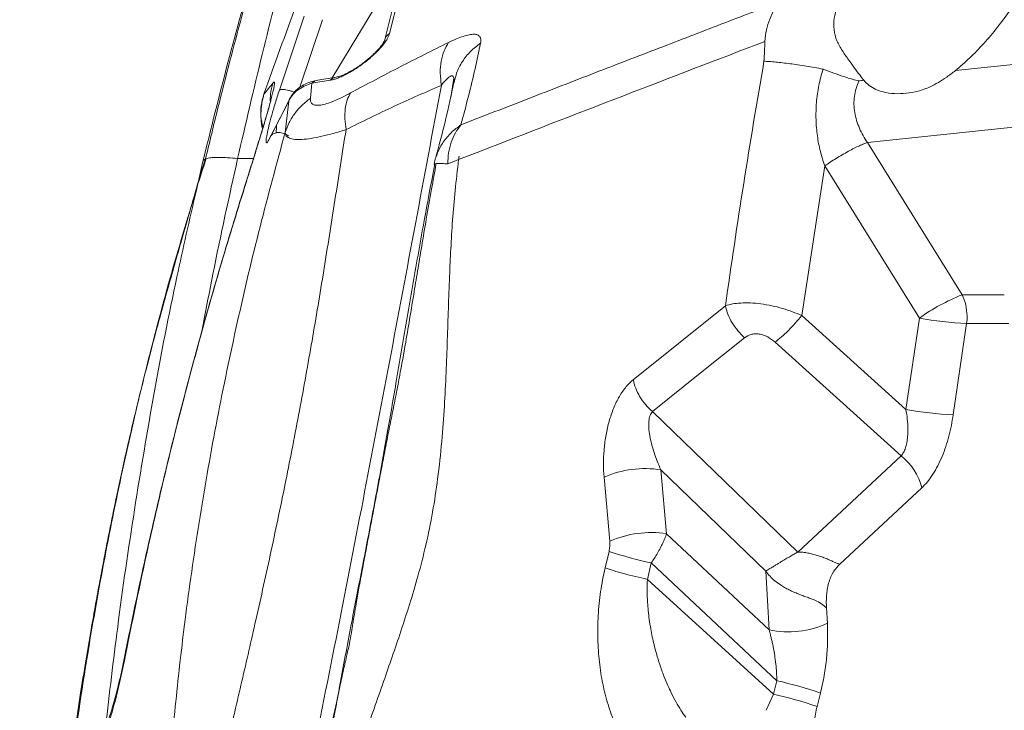
# Model space of a CAD drawing. Units: millimetres. Extents: x -11054 to 26430, y -4087 to 8397.
# Drawn here: x 6965 to 7319, y 4761 to 5009 of the extents above; entities that cross this region are included whole.
import ezdxf

# ---------------------------------------------------------------- set-up
doc = ezdxf.new("R2010")
doc.units = ezdxf.units.MM

msp = doc.modelspace()

# ---------------------------------------------------------------- linework, layer by layer
at = {"color": 7, "linetype": 'Continuous', "lineweight": 15}
for p, q in [((7106.77, 5043.58), (7096.32, 5001.93)), ((7108.64, 5046.18), (7098.19, 5004.53)), ((7058.57, 4984.21), (7067.43, 5010.78)), ((7301.6, 4991.2), (7382.62, 4999.8)), ((7076.83, 4987.72), (7070.27, 4986.62)), ((7078.99, 4988.83), (7072.43, 4987.73)), ((7120.15, 4981.52), (7121.29, 4988.49)), ((7121.38, 4987.46), (7121.42, 4987.46)), ((7121.51, 4987.37), (7121.38, 4986.89)), ((7070.27, 4986.62), (7069.74, 4981.23)), ((7061.96, 4980.25), (7054.96, 4966.58)), ((7062.21, 4980.86), (7055.59, 4967.9)), ((7061.96, 4980.25), (7060.66, 4968.99)), ((7062.57, 4981.55), (7062.49, 4981.39)), ((7269.93, 4965.32), (7384.87, 4977.52)), ((7123.01, 4959.18), (7130.65, 4962.15)), ((7269.93, 4965.32), (7303.95, 4910.6)), ((7031.06, 4958.54), (7028.63, 4947.74)), ((7114.27, 4957.61), (7114.22, 4957.44)), ((7246.38, 4903.15), (7254.59, 4956.95)), ((7254.59, 4956.96), (7254.59, 4956.95)), ((7288.61, 4902.24), (7254.59, 4956.95)), ((7303.95, 4910.6), (7319.15, 4910.64)), ((7185.74, 4880.08), (7218.9, 4906.67)), ((7246.38, 4903.15), (7283.79, 4869.4)), ((7283.79, 4869.4), (7288.61, 4902.24)), ((7300.79, 4867.44), (7305.61, 4900.28)), ((7305.61, 4900.28), (7320.81, 4900.32)), ((7282.08, 4852.71), (7236.77, 4893.57)), ((7192.64, 4868.67), (7244.91, 4818.16)), ((7244.91, 4818.16), (7282.08, 4852.71)), ((7197.77, 4824.72), (7195.72, 4847.69)), ((7195.72, 4847.69), (7233.43, 4811.26)), ((7177.32, 4822.01), (7175.27, 4845.07)), ((7259.99, 4813.78), (7289.47, 4841.17)), ((7197.77, 4824.72), (7234.6, 4790.17)), ((7175.64, 4812.41), (7177.06, 4818.33)), ((7190.85, 4808.33), (7192.27, 4814.23)), ((7237.38, 4771.91), (7192.27, 4814.23)), ((7234.6, 4790.17), (7233.43, 4811.26)), ((7190.85, 4808.33), (7236.15, 4767.07)), ((7255.54, 4792.54), (7255.23, 4798.04)), ((7236.15, 4767.07), (7237.38, 4771.91)), ((7251.85, 4762.62), (7253.08, 4767.45)), ((7233.5, 4761.26), (7236.15, 4767.07)), ((7078.77, 4761.84), (7078.83, 4762.12))]:
    msp.add_line(p, q, dxfattribs=at)
at = {"color": 8, "linetype": 'Continuous', "lineweight": 15}
for p, q in [((7077.51, 4988.58), (7097.97, 5022.23)), ((7065.94, 4985.19), (7074.04, 5009.49)), ((7049.32, 4959.64), (7043.57, 4959.61))]:
    msp.add_line(p, q, dxfattribs=at)
at = {"color": 7, "linetype": 'Continuous', "lineweight": 15, "flags": 128}
for points in [[(7119.08, 4957.65), (7121.28, 4958.5), (7123.01, 4959.18)], [(7192.64, 4868.67), (7209.22, 4881.93), (7225.81, 4895.19)], [(7002.88, 4779.21), (7002.61, 4779.21), (7002.64, 4779.17)]]:
    msp.add_lwpolyline(points, dxfattribs=at)
at = {"color": 8, "linetype": 'Continuous', "lineweight": 15}
for centre, radius, start, end in [((7100.59, 5000.84), 4.4, 123.013, 165.4164), ((7073.1, 4983.77), 4.02, 99.6889, 134.8778), ((7079.67, 4984.87), 4.02, 99.7653, 134.8772)]:
    msp.add_arc(centre, radius, start, end, dxfattribs=at)
at = {"color": 7, "linetype": 'Continuous', "lineweight": 15}
for centre, radius, start, end in [((7331.11, 4842.49), 73.32, 111.7386, 125.4232), ((7311.73, 5027.72), 127.59, 259.5605, 267.2495), ((7287.83, 4902.78), 17.95, 351.9888, 0.7927), ((7306.91, 4994.88), 127.59, 259.5605, 267.2495), ((7269.51, 4836.53), 20.49, 13.1027, 52.1672), ((7189.96, 4811.55), 36.59, 80.9391, 113.6595), ((7192.21, 4788.19), 36.96, 81.3457, 113.7595), ((7223.64, 4960.92), 150, 251.9103, 257.9293), ((7241.49, 4823.05), 33.59, 258.1617, 294.7262), ((7204.66, 4626.83), 148.72, 71.0005, 77.2899), ((7203.43, 4622), 148.72, 71.0005, 77.2899)]:
    msp.add_arc(centre, radius, start, end, dxfattribs=at)
for points, knots in [([(7096.83, 5167.52), (7095.69, 5164.63), (7092.98, 5157.69), (7088.92, 5146.96), (7084.72, 5135.65), (7080.94, 5125.22), (7077.56, 5115.67), (7074.6, 5107.15), (7072.04, 5099.63), (7069.85, 5093.08), (7067.95, 5087.32), (7066.24, 5082.03), (7064.48, 5076.53), (7062.49, 5070.25), (7060.21, 5062.94), (7057.69, 5054.69), (7054.94, 5045.51), (7051.97, 5035.38), (7048.6, 5023.56), (7044.83, 5009.91), (7040.67, 4994.3), (7036.33, 4977.34), (7033.5, 4965.55), (7032.03, 4959.43)], [0, 0, 0, 0, 0.042566, 0.102126, 0.157304, 0.208098, 0.254507, 0.296532, 0.332137, 0.363844, 0.391652, 0.415635, 0.440619, 0.471399, 0.506588, 0.546186, 0.590195, 0.638615, 0.691448, 0.759382, 0.833451, 0.913656, 1, 1, 1, 1]), ([(7095.61, 5143.78), (7091.54, 5131.71), (7083.4, 5107.56), (7072.25, 5071), (7061.87, 5034.16), (7052.24, 4997.05), (7046.46, 4972.1), (7043.57, 4959.61)], [0, 0, 0, 0, 0.1995583, 0.3992667, 0.5992051, 0.7994344, 1, 1, 1, 1]), ([(7077.03, 5046.65), (7072.87, 5036.05), (7064.54, 5014.86), (7056.84, 4993.42), (7052.99, 4982.7)], [0, 0, 0, 0, 0.499823, 1, 1, 1, 1]), ([(7052.7, 5037.83), (7051.81, 5034.99), (7047.24, 5020.51), (7039.93, 4994.11), (7034.02, 4970.39), (7031.06, 4958.54)], [0, 0, 0, 0, 0.1090203, 0.5546588, 1, 1, 1, 1]), ([(7123.82, 4971.69), (7131.97, 4974.85), (7148.05, 4981.1), (7171.78, 4990.29), (7194.78, 4999.17), (7217.07, 5007.75), (7231.67, 5013.35), (7238.85, 5016.1)], [0, 0, 0, 0, 0.211959, 0.417939, 0.617938, 0.811958, 1, 1, 1, 1]), ([(7233.13, 5001.7), (7233.26, 5003.08), (7233.52, 5005.86), (7234.74, 5009.7), (7236.46, 5013.22), (7238.05, 5015.14), (7238.85, 5016.1)], [0, 0, 0, 0, 0.249919, 0.500055, 0.749895, 1, 1, 1, 1]), ([(7259.09, 5013.97), (7258.66, 5012.68), (7257.8, 5010.1), (7257.8, 5005.93), (7258.82, 5001.86), (7260.9, 4998.27), (7263.2, 4995.02), (7265.41, 4992.02), (7267.24, 4989.49), (7268.16, 4988.3), (7268.62, 4987.7)], [0, 0, 0, 0, 0.1249445, 0.2498003, 0.37509, 0.4997072, 0.6249491, 0.7499032, 0.8748092, 1, 1, 1, 1]), ([(7301.6, 4991.21), (7303.31, 4992.67), (7306.73, 4995.59), (7311.8, 5000.88), (7316.78, 5006.7), (7319.96, 5011.03), (7321.55, 5013.19)], [0, 0, 0, 0, 0.250006, 0.500015, 0.750014, 1, 1, 1, 1]), ([(7098.19, 5004.53), (7097.97, 5003.91), (7097.64, 5002.98), (7096.58, 5001.38), (7095.56, 5000.06), (7094.32, 4998.66), (7092.84, 4997.19), (7091.19, 4995.71), (7089.42, 4994.27), (7087.58, 4992.91), (7085.75, 4991.68), (7083.96, 4990.59), (7082.27, 4989.68), (7080.69, 4988.94), (7079.26, 4988.36), (7077.94, 4987.94), (7077.2, 4987.79), (7076.83, 4987.72)], [0, 0, 0, 0, 0.124824, 0.188314, 0.24986, 0.313079, 0.374853, 0.43738, 0.499822, 0.561657, 0.624812, 0.686382, 0.749846, 0.811524, 0.874913, 0.936853, 1, 1, 1, 1]), ([(7096.32, 5001.93), (7096.27, 5001.79), (7096.18, 5001.54), (7095.6, 5000.61), (7094.9, 4999.7), (7093.93, 4998.54), (7092.87, 4997.45), (7091.58, 4996.24), (7090.35, 4995.19), (7088.86, 4994), (7087.12, 4992.75), (7085.28, 4991.57), (7083.53, 4990.57), (7082.02, 4989.83), (7080.38, 4989.15), (7079.53, 4988.96), (7078.98, 4988.83)], [0, 0, 0, 0, 0.102271, 0.182189, 0.239444, 0.27939, 0.360681, 0.404414, 0.455358, 0.514426, 0.581855, 0.657847, 0.734822, 0.80777, 0.876441, 1, 1, 1, 1]), ([(7084.17, 4983.17), (7090.14, 4986.35), (7102.1, 4992.72), (7113.62, 4998.43), (7119.39, 5001.3)], [0, 0, 0, 0, 0.4991, 1, 1, 1, 1]), ([(7119.39, 5001.3), (7118.8, 5000.33), (7117.61, 4998.38), (7116.64, 4994.62), (7116.27, 4990.43), (7116.62, 4987.39), (7116.8, 4985.89)], [0, 0, 0, 0, 0.247538, 0.5, 0.752462, 1, 1, 1, 1]), ([(7119.39, 5001.3), (7120.34, 5001.74), (7122.21, 5002.62), (7124.7, 5003.56), (7126.85, 5004.14), (7128.61, 5004.32), (7129.91, 5004.08), (7130.71, 5003.44), (7131.08, 5002.44), (7130.96, 5001.52), (7130.9, 5001.05)], [0, 0, 0, 0, 0.127182, 0.250033, 0.375959, 0.500004, 0.624177, 0.749972, 0.872905, 1, 1, 1, 1]), ([(7130.9, 5001.05), (7130.25, 4997.99), (7128.94, 4991.75), (7126.57, 4981.96), (7124.75, 4975.15), (7123.82, 4971.69)], [0, 0, 0, 0, 0.319731, 0.653045, 1, 1, 1, 1]), ([(7130.65, 4962.15), (7147.77, 4968.8), (7182.02, 4982.1), (7216.09, 4995.16), (7233.12, 5001.7)], [0, 0, 0, 0, 0.500038, 1, 1, 1, 1]), ([(7232.77, 4994.56), (7232.83, 4995.75), (7232.94, 4998.13), (7233.07, 5000.51), (7233.13, 5001.7)], [0, 0, 0, 0, 0.499995, 1, 1, 1, 1]), ([(7218.9, 4906.67), (7221.03, 4921.34), (7225.29, 4950.71), (7230.27, 4979.93), (7232.77, 4994.56)], [0, 0, 0, 0, 0.4995194, 1, 1, 1, 1]), ([(7253.97, 4991.67), (7252.96, 4991.91), (7250.95, 4992.37), (7247.91, 4992.81), (7244.95, 4993.27), (7242.11, 4993.67), (7239.42, 4994), (7236.94, 4994.26), (7234.68, 4994.46), (7233.4, 4994.52), (7232.77, 4994.56)], [0, 0, 0, 0, 0.12465, 0.24977, 0.374831, 0.499821, 0.624955, 0.750015, 0.874985, 1, 1, 1, 1]), ([(7254.59, 4956.96), (7254.03, 4958.68), (7252.9, 4962.2), (7251.86, 4967.8), (7251.36, 4973.68), (7251.53, 4979.75), (7252.34, 4985.85), (7253.44, 4989.81), (7254, 4991.78)], [0, 0, 0, 0, 0.152342, 0.3125592, 0.4795276, 0.6515405, 0.8260531, 1, 1, 1, 1]), ([(7266.92, 4987.54), (7266.17, 4987.7), (7264.67, 4988.01), (7261.48, 4988.99), (7257.87, 4990.32), (7255.27, 4991.23), (7253.97, 4991.67)], [0, 0, 0, 0, 0.25005, 0.500237, 0.750546, 1, 1, 1, 1]), ([(7268.62, 4987.7), (7269.26, 4987.04), (7270.54, 4985.74), (7272.96, 4984.38), (7275.98, 4983.26), (7279.68, 4982.82), (7283.9, 4982.93), (7288.18, 4983.69), (7292.02, 4985.06), (7295.43, 4986.86), (7298.43, 4988.79), (7300.55, 4990.4), (7301.6, 4991.21)], [0, 0, 0, 0, 0.083307, 0.166615, 0.249963, 0.374956, 0.499973, 0.624976, 0.74998, 0.833308, 0.916667, 1, 1, 1, 1]), ([(7056.31, 4986.74), (7056.42, 4986.86), (7056.65, 4987.1), (7056.81, 4986.96), (7056.82, 4986.4), (7056.68, 4985.4), (7056.38, 4983.98), (7055.94, 4982.17), (7055.36, 4980.02), (7054.61, 4977.31), (7053.65, 4974), (7052.48, 4970.1), (7051.02, 4965.3), (7049.26, 4959.58), (7047.88, 4955.19), (7047.18, 4953)], [0, 0, 0, 0, 0.0618119, 0.1237173, 0.1857441, 0.2479131, 0.3102326, 0.3726964, 0.4352853, 0.4979725, 0.5816292, 0.6653532, 0.7490941, 0.8746018, 1, 1, 1, 1]), ([(7072.44, 4987.74), (7071.57, 4987.56), (7069.69, 4987.17), (7067.39, 4986.18), (7065.41, 4984.91), (7063.78, 4983.44), (7062.97, 4982.17), (7062.54, 4981.5)], [0, 0, 0, 0, 0.200163, 0.432713, 0.606314, 0.795226, 1, 1, 1, 1]), ([(7121.31, 4986.91), (7120.35, 4982.45), (7118.51, 4973.8), (7116.05, 4964.58), (7114.86, 4960.11)], [0, 0, 0, 0, 0.516402, 1, 1, 1, 1]), ([(7121.28, 4988.49), (7121.29, 4988.47), (7121.38, 4988.22), (7121.35, 4987.8), (7121.32, 4987.4)], [0, 0, 0, 0, 0.071636, 1, 1, 1, 1]), ([(7266.89, 4987.51), (7266.53, 4986.6), (7265.79, 4984.78), (7265.21, 4981.89), (7265.05, 4978.98), (7265.34, 4976.07), (7266.02, 4973.23), (7267.05, 4970.47), (7268.35, 4967.81), (7269.4, 4966.15), (7269.93, 4965.32)], [0, 0, 0, 0, 0.125649, 0.250124, 0.374134, 0.498401, 0.623314, 0.748822, 0.874546, 1, 1, 1, 1]), ([(7268.62, 4987.7), (7268.34, 4987.66), (7267.78, 4987.57), (7267.2, 4987.55), (7266.92, 4987.54)], [0, 0, 0, 0, 0.500778, 1, 1, 1, 1]), ([(7116.8, 4985.89), (7110.6, 4952.74), (7098.19, 4886.38), (7082.31, 4803.46), (7068.96, 4737.14), (7058.32, 4687.45), (7046.73, 4637.93), (7037.96, 4605.18), (7033.58, 4588.81)], [0, 0, 0, 0, 0.249238, 0.4988915, 0.6239244, 0.7491856, 0.8746034, 1, 1, 1, 1]), ([(7052.99, 4982.7), (7053.55, 4983.37), (7054.66, 4984.71), (7055.76, 4986.06), (7056.31, 4986.74)], [0, 0, 0, 0, 0.500001, 1, 1, 1, 1]), ([(7054.96, 4966.58), (7054.71, 4966.14), (7054.2, 4965.25), (7053.81, 4965.2), (7053.76, 4966.16), (7054.08, 4968.21), (7054.76, 4971.22), (7055.77, 4975.03), (7057.05, 4979.41), (7058.06, 4982.61), (7058.57, 4984.21)], [0, 0, 0, 0, 0.1247076, 0.2494608, 0.3743035, 0.4992647, 0.6243473, 0.7495269, 0.8747603, 1, 1, 1, 1]), ([(7070.27, 4986.62), (7069.3, 4986.3), (7067.38, 4985.67), (7065.07, 4984.23), (7063.17, 4982.47), (7062.36, 4980.99), (7061.96, 4980.25)], [0, 0, 0, 0, 0.249629, 0.499065, 0.748958, 1, 1, 1, 1]), ([(7082.54, 4969.98), (7088.35, 4972.84), (7099.97, 4978.57), (7111.19, 4983.45), (7116.8, 4985.89)], [0, 0, 0, 0, 0.500149, 1, 1, 1, 1]), ([(7055.52, 4980.35), (7055.5, 4980.31), (7055.45, 4980.22), (7055.29, 4979.64), (7055.03, 4978.72), (7054.64, 4977.32), (7054.09, 4975.41), (7053.37, 4972.94), (7052.46, 4969.89), (7051.37, 4966.28), (7050.09, 4962.12), (7048.68, 4957.56), (7047.68, 4954.37), (7047.17, 4952.77)], [0, 0, 0, 0, 0.033614, 0.081432, 0.139414, 0.208082, 0.287866, 0.379083, 0.481925, 0.59645, 0.722605, 0.860246, 1, 1, 1, 1]), ([(7052.99, 4982.7), (7052.61, 4981.36), (7051.85, 4978.64), (7051.76, 4974.51), (7052.4, 4971.91), (7052.7, 4970.7)], [0, 0, 0, 0, 0.3440549, 0.6961999, 1, 1, 1, 1]), ([(7052.83, 4981.9), (7052.56, 4980.75), (7052.04, 4978.49), (7051.9, 4974.81), (7052.06, 4971.93), (7052.44, 4970.51), (7052.54, 4970.14)], [0, 0, 0, 0, 0.307112, 0.604504, 0.898879, 1, 1, 1, 1]), ([(7052.86, 4981.9), (7052.84, 4981.95), (7052.72, 4982.31), (7052.87, 4982.52), (7052.99, 4982.7)], [0, 0, 0, 0, 0.143009, 1, 1, 1, 1]), ([(7069.74, 4981.23), (7068.7, 4980.43), (7066.61, 4978.84), (7064.06, 4975.87), (7061.98, 4972.59), (7061.1, 4970.19), (7060.66, 4968.99)], [0, 0, 0, 0, 0.248358, 0.5, 0.751642, 1, 1, 1, 1]), ([(7069.74, 4981.23), (7069.74, 4980.78), (7069.75, 4979.9), (7070.42, 4979.07), (7071.61, 4978.66), (7073.34, 4978.74), (7075.55, 4979.28), (7078.13, 4980.23), (7081.02, 4981.52), (7083.1, 4982.61), (7084.16, 4983.17)], [0, 0, 0, 0, 0.127108, 0.249991, 0.374977, 0.499927, 0.62287, 0.749918, 0.871913, 1, 1, 1, 1]), ([(7084.17, 4983.17), (7083.74, 4982.35), (7082.85, 4980.7), (7082.19, 4977.5), (7082.01, 4973.92), (7082.37, 4971.28), (7082.54, 4969.98)], [0, 0, 0, 0, 0.247954, 0.5, 0.752046, 1, 1, 1, 1]), ([(7082.54, 4969.98), (7081.21, 4961.55), (7078.57, 4944.74), (7074.58, 4919.4), (7070.38, 4894.14), (7065.86, 4868.93), (7060.95, 4843.79), (7055.69, 4818.69), (7050.37, 4794.65), (7045.08, 4771.62), (7039.95, 4749.57), (7034.85, 4727.46), (7030.36, 4707.18), (7026.56, 4688.76), (7023.44, 4672.23), (7020.39, 4654.01), (7018.21, 4638.2), (7016.91, 4626.52), (7016.42, 4621.66), (7016.22, 4619.57), (7016.12, 4618.47), (7016.05, 4617.75), (7016.01, 4617.38)], [0, 0, 0, 0, 0.070993, 0.141515, 0.211695, 0.28173, 0.351694, 0.421719, 0.492028, 0.553947, 0.616366, 0.679368, 0.742966, 0.790788, 0.838805, 0.886902, 0.950293, 0.978087, 0.990289, 0.993482, 0.996674, 1, 1, 1, 1]), ([(7060.66, 4968.99), (7060.75, 4968.57), (7060.91, 4967.71), (7062.08, 4966.87), (7063.97, 4966.41), (7066.62, 4966.37), (7069.92, 4966.75), (7073.75, 4967.51), (7077.95, 4968.57), (7081.02, 4969.51), (7082.54, 4969.98)], [0, 0, 0, 0, 0.124518, 0.251434, 0.379728, 0.50803, 0.63498, 0.759568, 0.881278, 1, 1, 1, 1]), ([(7123.82, 4971.69), (7123.12, 4970.76), (7121.72, 4968.91), (7120.27, 4965.49), (7119.3, 4961.73), (7119.15, 4959.01), (7119.08, 4957.65)], [0, 0, 0, 0, 0.249863, 0.499884, 0.749979, 1, 1, 1, 1]), ([(7060.66, 4968.99), (7057.59, 4957.69), (7051.43, 4935.05), (7043.29, 4900.68), (7036.05, 4865.98), (7029.88, 4830.98), (7025.06, 4797.74), (7021.41, 4766.31), (7018.75, 4736.74), (7016.85, 4707.06), (7015.74, 4677.3), (7015.35, 4647.44), (7015.77, 4627.53), (7015.99, 4617.56)], [0, 0, 0, 0, 0.0990367, 0.1983982, 0.2981949, 0.3981563, 0.4981154, 0.5814488, 0.6648511, 0.7483628, 0.8320258, 0.9158847, 1, 1, 1, 1]), ([(7055.59, 4967.9), (7055.9, 4968.17), (7056.52, 4968.69), (7058.21, 4969.02), (7060.22, 4968.75), (7061.32, 4968.02), (7061.87, 4967.66)], [0, 0, 0, 0, 0.257516, 0.505727, 0.754167, 1, 1, 1, 1]), ([(7254.59, 4956.96), (7255.24, 4957.4), (7256.57, 4958.29), (7258.71, 4959.64), (7260.93, 4960.96), (7263.13, 4962.2), (7265.21, 4963.3), (7267.08, 4964.2), (7268.69, 4964.89), (7269.52, 4965.18), (7269.93, 4965.32)], [0, 0, 0, 0, 0.118644, 0.242573, 0.370295, 0.5, 0.629705, 0.757427, 0.881356, 1, 1, 1, 1]), ([(7032.03, 4959.43), (7031.34, 4957.51), (7029.99, 4953.69), (7029, 4949.73), (7028.51, 4947.76)], [0, 0, 0, 0, 0.502032, 1, 1, 1, 1]), ([(7043.57, 4959.61), (7042.34, 4959.72), (7039.85, 4959.93), (7036.81, 4960.02), (7034.32, 4959.93), (7032.52, 4959.65), (7031.35, 4959.2), (7031.16, 4958.76), (7031.06, 4958.54)], [0, 0, 0, 0, 0.164676, 0.331731, 0.5, 0.668269, 0.835324, 1, 1, 1, 1]), ([(7115.11, 4960.74), (7115.11, 4960.74), (7115.12, 4960.75), (7115.1, 4960.7), (7115.06, 4960.62), (7114.99, 4960.44), (7114.86, 4960.14), (7114.63, 4959.49), (7114.35, 4958.49), (7114.27, 4957.83), (7114.22, 4957.44)], [0, 0, 0, 0, 0.030822, 0.059388, 0.088923, 0.121859, 0.202707, 0.307778, 0.596014, 1, 1, 1, 1]), ([(7123.01, 4959.18), (7122.56, 4955.47), (7121.68, 4948.2), (7120.81, 4937.53), (7120.17, 4927.24), (7119.88, 4920.51), (7119.74, 4917.18)], [0, 0, 0, 0, 0.263874, 0.516774, 0.761209, 1, 1, 1, 1]), ([(7123.01, 4959.18), (7123.04, 4959.4), (7123.1, 4959.81), (7123.15, 4960.21), (7123.17, 4960.39)], [0, 0, 0, 0, 0.559431, 1, 1, 1, 1]), ([(7114.96, 4957.76), (7114.39, 4954.7), (7113.16, 4948.07), (7111.43, 4938.16), (7109.76, 4928.32), (7108.27, 4919.26), (7106.76, 4910.1), (7105.23, 4900.84), (7103.63, 4891.52), (7102.15, 4883.23), (7100.76, 4875.88), (7099.46, 4869.37), (7098.19, 4863.19), (7096.94, 4856.83), (7095.66, 4850.22), (7094.29, 4843), (7092.82, 4835.21), (7091.26, 4827.01), (7089.76, 4819.11), (7088.39, 4811.83), (7087.2, 4805.37), (7086.26, 4800.09), (7085.53, 4795.81), (7085.06, 4792.87), (7084.73, 4790.7), (7084.38, 4788.42), (7083.7, 4784.93), (7082.66, 4780.26), (7081.42, 4774.85), (7080.06, 4768.66), (7079.22, 4764.2), (7078.77, 4761.84)], [0, 0, 0, 0, 0.046081, 0.09977, 0.148681, 0.19368, 0.235433, 0.28601, 0.332651, 0.375886, 0.411893, 0.445605, 0.477927, 0.511, 0.545045, 0.580119, 0.621076, 0.662562, 0.703297, 0.740316, 0.773411, 0.80316, 0.823557, 0.842478, 0.851425, 0.860318, 0.879937, 0.903354, 0.931171, 0.963425, 1, 1, 1, 1]), ([(7114.22, 4957.44), (7114.28, 4957.55), (7114.39, 4957.76), (7115.52, 4957.85), (7117.08, 4957.81), (7118.41, 4957.7), (7119.08, 4957.65)], [0, 0, 0, 0, 0.27998, 0.559959, 0.780068, 1, 1, 1, 1]), ([(7047.17, 4952.75), (7044.21, 4943.25), (7038.29, 4924.25), (7030.08, 4895.52), (7022.37, 4866.63), (7015.26, 4837.59), (7008.64, 4808.44), (7004.64, 4788.92), (7002.64, 4779.17)], [0, 0, 0, 0, 0.166644, 0.333362, 0.500159, 0.666905, 0.833521, 1, 1, 1, 1]), ([(7047.18, 4953), (7044.23, 4943.49), (7038.32, 4924.47), (7030.13, 4895.71), (7022.45, 4866.79), (7015.37, 4837.71), (7008.8, 4808.52), (7004.85, 4788.98), (7002.88, 4779.21)], [0, 0, 0, 0, 0.166632, 0.333348, 0.500156, 0.666911, 0.83353, 1, 1, 1, 1]), ([(7028.79, 4948.79), (7028.54, 4947.98), (7028.02, 4946.26), (7026.97, 4942.63), (7025.54, 4937.66), (7023.67, 4931.12), (7021.49, 4923.48), (7018.77, 4913.89), (7015.69, 4902.87), (7012.51, 4890.94), (7009.59, 4879.56), (7006.96, 4868.82), (7004.58, 4858.72), (7002.45, 4849.29), (7000.67, 4841.09), (6999.19, 4834.02), (6997.94, 4827.92), (6996.72, 4821.75), (6995.42, 4815.07), (6994, 4807.56), (6992.47, 4799.19), (6990.77, 4789.58), (6988.91, 4778.65), (6986.93, 4766.36), (6984.89, 4753.01), (6982.83, 4738.61), (6980.76, 4723.17), (6978.77, 4707.03), (6976.86, 4690.24), (6975.04, 4672.84), (6973.31, 4654.54), (6971.68, 4635.35), (6970.09, 4614.43), (6968.59, 4591.74), (6967.2, 4567.21), (6966.07, 4543.87), (6965.49, 4528.71), (6965.23, 4522.09)], [0, 0, 0, 0, 0.006899, 0.014615, 0.027966, 0.043682, 0.061931, 0.082822, 0.112513, 0.141171, 0.168262, 0.19377, 0.217657, 0.239923, 0.260576, 0.275676, 0.289788, 0.303555, 0.31915, 0.33675, 0.356351, 0.377947, 0.404214, 0.432915, 0.464038, 0.497568, 0.533493, 0.571795, 0.61007, 0.650427, 0.69285, 0.737322, 0.783824, 0.838098, 0.894851, 0.954053, 1, 1, 1, 1]), ([(7119.74, 4917.18), (7119.59, 4913.36), (7119.31, 4905.73), (7118.94, 4894.22), (7118.51, 4882.51), (7117.91, 4870.4), (7116.98, 4857.69), (7115.62, 4844.99), (7113.76, 4832.52), (7111.37, 4820.81), (7108.5, 4809.72), (7105.44, 4799.41), (7102.31, 4789.76), (7099.17, 4780.58), (7095.93, 4771.32), (7092.58, 4761.81), (7089.15, 4751.85), (7085.78, 4741.59), (7082.49, 4730.79), (7079.36, 4719.2), (7076.57, 4706.77), (7074.35, 4693.4), (7072.61, 4679.68), (7071.24, 4665.98), (7070.1, 4652.78), (7069.05, 4639.89), (7068.31, 4631.38), (7067.94, 4627.15)], [0, 0, 0, 0, 0.03945, 0.078882, 0.118859, 0.159979, 0.20291, 0.248186, 0.288656, 0.329138, 0.367591, 0.403643, 0.437804, 0.470675, 0.502776, 0.538364, 0.574126, 0.610672, 0.648695, 0.688971, 0.73197, 0.77652, 0.824485, 0.870352, 0.914416, 0.957377, 1, 1, 1, 1]), ([(7218.9, 4906.67), (7219.71, 4906.9), (7221.36, 4907.37), (7224.39, 4907.71), (7227.84, 4907.74), (7231.62, 4907.41), (7235.53, 4906.73), (7239.38, 4905.76), (7243.04, 4904.56), (7245.28, 4903.61), (7246.38, 4903.15)], [0, 0, 0, 0, 0.11944, 0.24382, 0.372394, 0.503187, 0.633367, 0.760347, 0.882663, 1, 1, 1, 1]), ([(7225.81, 4895.19), (7224.98, 4895.99), (7223.3, 4897.59), (7221.26, 4900.51), (7219.69, 4903.6), (7219.16, 4905.66), (7218.9, 4906.67)], [0, 0, 0, 0, 0.246535, 0.5, 0.753465, 1, 1, 1, 1]), ([(7225.81, 4895.19), (7226.53, 4895.65), (7227.61, 4896.34), (7229.52, 4896.61), (7231.05, 4896.53), (7232.61, 4896.14), (7234.64, 4895.27), (7235.92, 4894.25), (7236.77, 4893.57)], [0, 0, 0, 0, 0.249536, 0.374736, 0.499902, 0.625078, 0.750299, 1, 1, 1, 1]), ([(7175.27, 4845.07), (7175.18, 4846.65), (7174.98, 4849.81), (7175.2, 4854.72), (7175.82, 4859.67), (7176.88, 4864.57), (7178.41, 4869.28), (7180.42, 4873.6), (7182.87, 4877.41), (7184.78, 4879.19), (7185.74, 4880.08)], [0, 0, 0, 0, 0.125223, 0.250449, 0.375649, 0.500788, 0.625825, 0.750718, 0.87544, 1, 1, 1, 1]), ([(7185.74, 4880.08), (7186, 4879.07), (7186.54, 4877.03), (7188.11, 4873.95), (7190.15, 4871.05), (7191.82, 4869.45), (7192.64, 4868.67)], [0, 0, 0, 0, 0.246569, 0.5, 0.753431, 1, 1, 1, 1]), ([(7195.72, 4847.69), (7195.27, 4848.72), (7194.36, 4850.76), (7193.23, 4853.88), (7192.32, 4856.95), (7191.66, 4859.92), (7191.31, 4862.7), (7191.32, 4865.16), (7191.67, 4867.29), (7192.33, 4868.22), (7192.64, 4868.67)], [0, 0, 0, 0, 0.147614, 0.292692, 0.433413, 0.567687, 0.693146, 0.807429, 0.909154, 1, 1, 1, 1]), ([(7283.79, 4869.4), (7283.98, 4868.23), (7284.33, 4865.97), (7284.53, 4862.67), (7284.46, 4859.83), (7284.14, 4857.47), (7283.66, 4855.57), (7283, 4853.93), (7282.38, 4853.11), (7282.08, 4852.71)], [0, 0, 0, 0, 0.191658, 0.371114, 0.539839, 0.665431, 0.780071, 0.893424, 1, 1, 1, 1]), ([(7300.79, 4867.44), (7300.58, 4866.15), (7300.16, 4863.58), (7299.26, 4859.77), (7298.15, 4856.04), (7296.82, 4852.47), (7295.27, 4849.11), (7293.51, 4846.04), (7291.58, 4843.31), (7290.17, 4841.88), (7289.47, 4841.17)], [0, 0, 0, 0, 0.125033, 0.25006, 0.375079, 0.500087, 0.625084, 0.750068, 0.875039, 1, 1, 1, 1]), ([(7192.27, 4814.23), (7192.64, 4814.79), (7193.41, 4815.94), (7194.51, 4817.75), (7195.51, 4819.57), (7196.38, 4821.33), (7197.14, 4823.04), (7197.56, 4824.15), (7197.77, 4824.72)], [0, 0, 0, 0, 0.159185, 0.3288003, 0.50886, 0.6688159, 0.8277104, 1, 1, 1, 1]), ([(7177.06, 4818.33), (7177.18, 4818.95), (7177.42, 4820.2), (7177.36, 4821.41), (7177.32, 4822.01)], [0, 0, 0, 0, 0.499791, 1, 1, 1, 1]), ([(7233.43, 4811.26), (7233.9, 4811.56), (7234.71, 4812.07), (7235.97, 4812.85), (7237.05, 4813.51), (7238.06, 4814.13), (7239.26, 4814.85), (7240.63, 4815.67), (7242.17, 4816.58), (7243.62, 4817.43), (7244.48, 4817.92), (7244.91, 4818.16)], [0, 0, 0, 0, 0.147469, 0.249978, 0.339641, 0.423018, 0.500133, 0.629088, 0.750084, 0.876993, 1, 1, 1, 1]), ([(7244.91, 4818.16), (7245.52, 4818.13), (7246.74, 4818.07), (7248.54, 4817.81), (7250.29, 4817.43), (7251.97, 4816.95), (7253.59, 4816.4), (7255.1, 4815.81), (7256.49, 4815.22), (7257.76, 4814.66), (7258.93, 4814.16), (7259.64, 4813.91), (7259.99, 4813.78)], [0, 0, 0, 0, 0.099136, 0.198003, 0.296636, 0.398349, 0.500009, 0.601628, 0.703252, 0.801992, 0.900889, 1, 1, 1, 1]), ([(7255.23, 4798.04), (7255.2, 4798.83), (7255.14, 4800.33), (7255.24, 4802.57), (7255.49, 4804.76), (7255.95, 4806.93), (7256.56, 4808.69), (7257.15, 4809.97), (7257.79, 4811.15), (7258.73, 4812.51), (7259.56, 4813.34), (7259.99, 4813.78)], [0, 0, 0, 0, 0.137532, 0.263045, 0.378494, 0.501841, 0.625208, 0.687381, 0.7465, 0.867844, 1, 1, 1, 1]), ([(7182.3, 4750.6), (7181.22, 4752.55), (7179.07, 4756.44), (7176.61, 4763.29), (7174.73, 4770.69), (7173.5, 4778.58), (7172.93, 4786.84), (7173.06, 4795.32), (7173.86, 4803.93), (7175.05, 4809.59), (7175.64, 4812.41)], [0, 0, 0, 0, 0.124832, 0.249737, 0.374705, 0.499726, 0.624787, 0.749869, 0.87495, 1, 1, 1, 1]), ([(7175.64, 4812.41), (7176.58, 4812.1), (7178.46, 4811.48), (7182.32, 4810.39), (7186.58, 4809.3), (7189.43, 4808.66), (7190.85, 4808.33)], [0, 0, 0, 0, 0.25, 0.5, 0.75, 1, 1, 1, 1]), ([(7233.43, 4811.26), (7233.91, 4810.63), (7234.89, 4809.38), (7236.68, 4807.73), (7238.46, 4806.43), (7240.21, 4805.37), (7241.82, 4804.53), (7243.48, 4803.76), (7245.11, 4803.09), (7246.7, 4802.47), (7248.28, 4801.89), (7249.74, 4801.34), (7251.56, 4800.6), (7253.55, 4799.64), (7254.67, 4798.57), (7255.23, 4798.04)], [0, 0, 0, 0, 0.082087, 0.164535, 0.250015, 0.308829, 0.375056, 0.437582, 0.50011, 0.562638, 0.625165, 0.69139, 0.750208, 0.875127, 1, 1, 1, 1]), ([(7190.91, 4800.05), (7190.84, 4801.49), (7190.7, 4804.25), (7190.8, 4807.01), (7190.85, 4808.33)], [0, 0, 0, 0, 0.518638, 1, 1, 1, 1]), ([(7204.62, 4758.77), (7204.05, 4759.6), (7202.85, 4761.34), (7201.11, 4764.28), (7199.56, 4767.26), (7198.1, 4770.37), (7196.7, 4773.74), (7195.32, 4777.57), (7194.14, 4781.39), (7193.28, 4784.7), (7192.6, 4787.67), (7192.02, 4790.66), (7191.52, 4793.83), (7191.13, 4797.01), (7190.98, 4799.07), (7190.91, 4800.05)], [0, 0, 0, 0, 0.075258, 0.157892, 0.247933, 0.314123, 0.398031, 0.499656, 0.590536, 0.666285, 0.726901, 0.791173, 0.866298, 0.935901, 1, 1, 1, 1]), ([(7253.08, 4767.45), (7253.56, 4769.55), (7254.52, 4773.75), (7255.33, 4780.13), (7255.74, 4786.46), (7255.6, 4790.51), (7255.54, 4792.54)], [0, 0, 0, 0, 0.249972, 0.499969, 0.749981, 1, 1, 1, 1]), ([(7234.6, 4790.17), (7234.76, 4789.59), (7235.05, 4788.58), (7235.42, 4787.07), (7235.77, 4785.59), (7236.09, 4784.04), (7236.37, 4782.51), (7236.71, 4780.48), (7237.04, 4777.94), (7237.31, 4774.88), (7237.36, 4772.89), (7237.38, 4771.91)], [0, 0, 0, 0, 0.099328, 0.172951, 0.25393, 0.345172, 0.429323, 0.506388, 0.677188, 0.840861, 1, 1, 1, 1]), ([(7002.88, 4779.21), (7002.58, 4777.76), (7002, 4774.86), (7001.05, 4770.58), (7000.04, 4766.41), (6998.99, 4762.42), (6997.89, 4758.69), (6996.77, 4755.3), (6995.63, 4752.27), (6994.88, 4750.65), (6994.51, 4749.85)], [0, 0, 0, 0, 0.126457, 0.252494, 0.378073, 0.503183, 0.627844, 0.752122, 0.876124, 1, 1, 1, 1]), ([(7002.64, 4779.17), (7002.32, 4777.59), (7001.69, 4774.52), (7000.69, 4770.17), (6999.71, 4766.27), (6998.76, 4762.89), (6997.88, 4760.05), (6997.09, 4757.77), (6996.39, 4756), (6996, 4755.18), (6995.82, 4754.79)], [0, 0, 0, 0, 0.159937, 0.30967, 0.449159, 0.578496, 0.6979, 0.807686, 0.908242, 1, 1, 1, 1]), ([(7253.09, 4742.97), (7252.79, 4743.57), (7252.18, 4744.77), (7251.53, 4746.93), (7251.06, 4749.28), (7250.79, 4751.79), (7250.73, 4754.43), (7250.88, 4757.15), (7251.23, 4759.9), (7251.64, 4761.71), (7251.85, 4762.62)], [0, 0, 0, 0, 0.124984, 0.249982, 0.374988, 0.499998, 0.625008, 0.750015, 0.875014, 1, 1, 1, 1])]:
    msp.add_open_spline(points, degree=3, knots=knots, dxfattribs=at)
at = {"color": 8, "linetype": 'Continuous', "lineweight": 15}
for points, knots in [([(7130.9, 5001.05), (7129.66, 5000.11), (7127.14, 4998.21), (7124.27, 4994.52), (7122.3, 4990.86), (7121.74, 4988.37), (7121.51, 4987.37)], [0, 0, 0, 0, 0.26933, 0.543941, 0.818552, 1, 1, 1, 1]), ([(7116.8, 4985.89), (7117.19, 4986.38), (7117.94, 4987.31), (7119, 4988.42), (7119.92, 4989.14), (7120.63, 4989.4), (7121.11, 4989.18), (7121.23, 4988.72), (7121.28, 4988.49)], [0, 0, 0, 0, 0.204463, 0.387554, 0.551105, 0.70202, 0.85209, 1, 1, 1, 1]), ([(7121.32, 4987.4), (7121.32, 4987.39), (7121.32, 4987.11), (7121.26, 4986.75), (7121.19, 4986.4)], [0, 0, 0, 0, 0.043062, 1, 1, 1, 1]), ([(7056.31, 4986.74), (7055.91, 4985.41), (7055.24, 4983.15), (7055.31, 4980.8), (7055.35, 4979.84)], [0, 0, 0, 0, 0.592091, 1, 1, 1, 1]), ([(7058.57, 4984.21), (7058.64, 4984.26), (7058.78, 4984.38), (7059.31, 4984.44), (7060.03, 4984.41), (7060.93, 4984.28), (7061.95, 4984.06), (7062.98, 4983.79), (7063.65, 4983.56), (7063.95, 4983.47)], [0, 0, 0, 0, 0.144796, 0.293576, 0.442356, 0.587151, 0.731947, 0.880727, 1, 1, 1, 1]), ([(7062.6, 4981.54), (7062.52, 4981.45), (7062.22, 4981.07), (7062.07, 4980.6), (7061.96, 4980.25)], [0, 0, 0, 0, 0.256849, 1, 1, 1, 1]), ([(7057.62, 4971.3), (7057.61, 4971.3), (7057.58, 4971.29), (7057.53, 4970.94), (7057.48, 4970.2), (7057.45, 4969.43), (7057.45, 4968.88), (7057.45, 4968.76)], [0, 0, 0, 0, 0.051417, 0.33123, 0.614841, 0.917555, 1, 1, 1, 1]), ([(7115.18, 4960.72), (7115.27, 4961.02), (7115.74, 4962.73), (7117.43, 4965.54), (7120.19, 4969.01), (7122.61, 4970.79), (7123.82, 4971.69)], [0, 0, 0, 0, 0.0670127, 0.3780692, 0.6891221, 1, 1, 1, 1]), ([(7054.96, 4966.58), (7055.07, 4966.93), (7055.22, 4967.4), (7055.54, 4967.78), (7055.62, 4967.88)], [0, 0, 0, 0, 0.735826, 1, 1, 1, 1]), ([(7032.17, 4959.18), (7031.1, 4956.03), (7029.92, 4952.58), (7028.89, 4949.09), (7028.8, 4948.78)], [0, 0, 0, 0, 0.9139247, 1, 1, 1, 1]), ([(7043.57, 4959.61), (7040.51, 4945.78), (7035.94, 4925.12), (7032.01, 4904.28), (7030.7, 4897.38)], [0, 0, 0, 0, 0.669281, 1, 1, 1, 1]), ([(7078.83, 4762.12), (7079.4, 4765.3), (7080.61, 4771.99), (7082.53, 4782.24), (7084.5, 4792.57), (7086.47, 4802.83), (7088.48, 4813.17), (7090.59, 4824.13), (7092.76, 4835.55), (7094.87, 4846.98), (7096.86, 4858.03), (7098.72, 4868.59), (7100.55, 4879.2), (7102.39, 4889.99), (7104.28, 4901.09), (7106.19, 4912.21), (7108.16, 4923.51), (7110.24, 4935.16), (7112.33, 4946.57), (7113.79, 4954.13), (7114.46, 4957.64)], [0, 0, 0, 0, 0.0500112, 0.1052806, 0.1616049, 0.2125236, 0.2657577, 0.3219215, 0.3804083, 0.438427, 0.4941132, 0.54733, 0.5986582, 0.6559191, 0.7124984, 0.7691498, 0.8265987, 0.8856085, 0.9470062, 1, 1, 1, 1]), ([(7028.62, 4948.15), (7025.46, 4937.69), (7018.99, 4916.22), (7010.37, 4883.38), (7002.52, 4849.81), (6995.65, 4816.09), (6989.13, 4779.31), (6983.2, 4739.48), (6978.01, 4696.66), (6973.86, 4653.97), (6970.67, 4611.47), (6968.52, 4576.3), (6967.68, 4555.3), (6967.4, 4548.4)], [0, 0, 0, 0, 0.080963, 0.166086, 0.251281, 0.336129, 0.420598, 0.527543, 0.633854, 0.739526, 0.844564, 0.948974, 1, 1, 1, 1]), ([(7028.63, 4947.74), (7026.28, 4937.55), (7020.76, 4913.58), (7013.41, 4875.43), (7006.35, 4833.43), (7000.56, 4793.41), (6997.5, 4767.34), (6996.09, 4755.39)], [0, 0, 0, 0, 0.161593, 0.380081, 0.598301, 0.815976, 1, 1, 1, 1]), ([(7079.59, 4766.05), (7077.7, 4757.65), (7071.98, 4732.18), (7061.42, 4689.9), (7048.04, 4639.2), (7038.4, 4605.61), (7033.58, 4588.81)], [0, 0, 0, 0, 0.141031, 0.427425, 0.713772, 1, 1, 1, 1]), ([(7055.62, 4628.68), (7056.24, 4631.99), (7057.49, 4638.63), (7059.35, 4648.64), (7061.21, 4658.82), (7063.08, 4669.31), (7064.99, 4680.22), (7066.93, 4691.6), (7068.88, 4703.27), (7070.86, 4715.36), (7072.84, 4727.41), (7074.81, 4739.22), (7076.74, 4750.38), (7078.05, 4757.84), (7078.73, 4761.61), (7078.77, 4761.84)], [0, 0, 0, 0, 0.074502, 0.149245, 0.225234, 0.303435, 0.384708, 0.46949, 0.557015, 0.644104, 0.738597, 0.827442, 0.912253, 0.994692, 1, 1, 1, 1])]:
    msp.add_open_spline(points, degree=3, knots=knots, dxfattribs=at)
at = {"color": 7, "linetype": 'Continuous', "lineweight": 15}
for points in [[(7303.95, 4910.6), (7304.47, 4909.41), (7305.5, 4907.03), (7305.69, 4904.36), (7305.78, 4903.03)], [(7236.77, 4893.57), (7237.53, 4894.18), (7239.05, 4895.39), (7241.56, 4897.77), (7244.07, 4900.39), (7245.61, 4902.23), (7246.38, 4903.15)]]:
    msp.add_open_spline(points, degree=3, dxfattribs=at)

doc.saveas('drawing.dxf')
